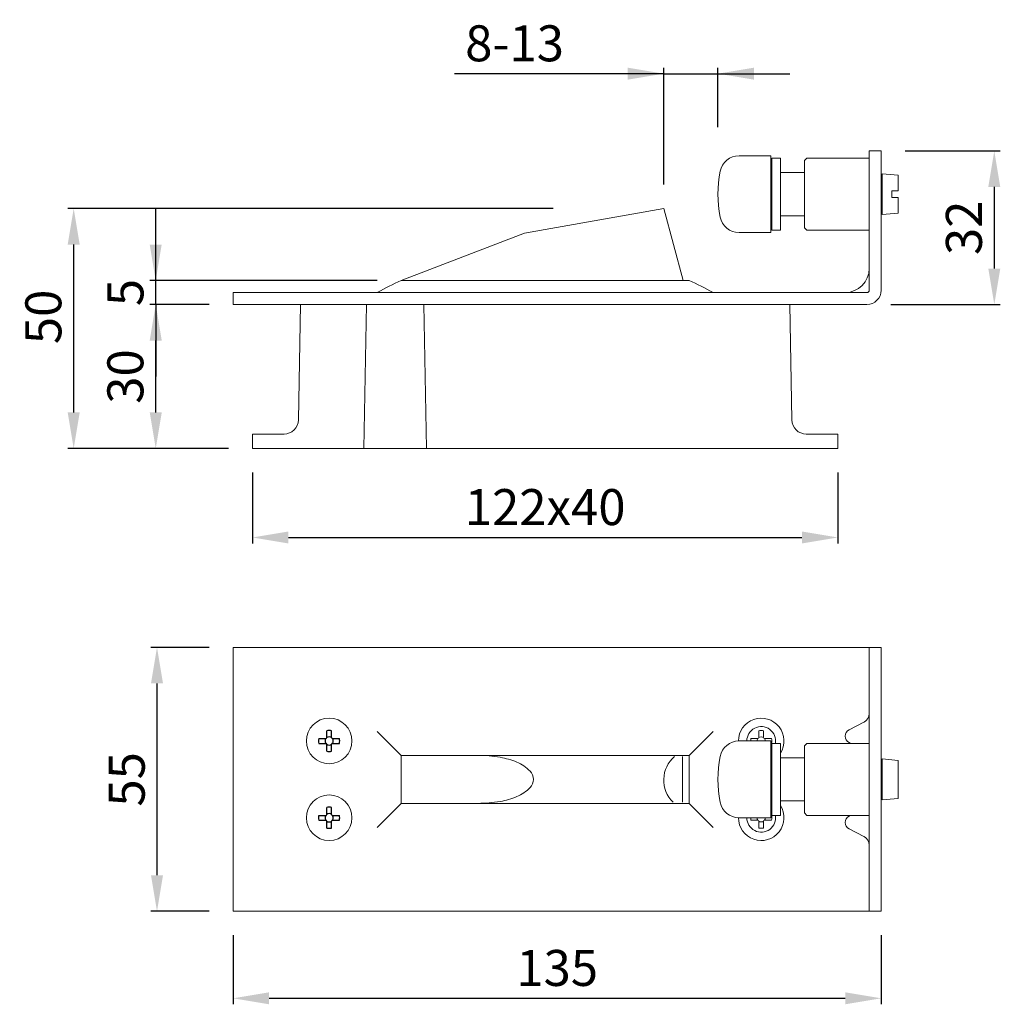
# Model space of a CAD drawing. Extents: x 81.5 to 122.4, y 142.3 to 183.3.
import ezdxf

# ---------------------------------------------------------------- set-up
doc = ezdxf.new("R2010")
doc.units = 0
doc.header["$PDMODE"] = 35
doc.header["$PDSIZE"] = 10
doc.linetypes.add('AUSGEZOGEN', pattern=[0])
doc.layers.get('Defpoints').update_dxf_attribs({"linetype": 'CONTINUOUS'})
doc.layers.add('BEMASS', color=40, linetype='AUSGEZOGEN')
doc.layers.add('KONTUR', color=7, linetype='AUSGEZOGEN')
doc.styles.add('Helvetica 45 1.5mm', font='ARIAL.TTF', dxfattribs={"height": 1.5})
doc.dimstyles.new('MAßSTAB-1-3', dxfattribs={"dimtxt": 1.5, "dimasz": 1.5, "dimexe": 0.25, "dimexo": 1, "dimgap": 0.5, "dimtad": 1, "dimdec": 1, "dimlfac": 5, "dimzin": 9, "dimdsep": 46, "dimlunit": 6, "dimtxsty": 'Helvetica 45 1.5mm', "dimcen": 0, "dimclrd": 40, "dimclre": 40, "dimclrt": 200, "dimadec": 0, "dimazin": 0, "dimtm": 0.1, "dimtfac": 0.714286, "dimtdec": 1, "dimtmove": 0, "dimatfit": 2, "dimfxl": 1, "dimtolj": 1, "dimtzin": 9, "dimarcsym": 0})

# ---------------------------------------------------------------- blocks, each defined once
blk = doc.blocks.new('*D2')
at = {"layer": 'BEMASS', "color": 40, "lineweight": -2}
for p, q in [((91.233, 164.429), (91.233, 161.47)), ((115.633, 164.429), (115.633, 161.47)), ((92.733, 161.72), (114.133, 161.72))]:
    blk.add_line(p, q, dxfattribs=at)
at = {"layer": 'BEMASS', "color": 40}
for points in [[(92.733, 161.97), (92.733, 161.47), (91.233, 161.72)], [(114.133, 161.47), (114.133, 161.97), (115.633, 161.72)]]:
    blk.add_solid(points, dxfattribs=at)
at = {"layer": 'Defpoints', "color": 0}
for p in [(91.233, 165.429), (115.633, 165.429), (115.633, 161.72)]:
    blk.add_point(p, dxfattribs=at)
at = {"layer": 'BEMASS', "color": 200, "lineweight": 9, "insert": (103.433, 162.986), "char_height": 1.5, "attachment_point": 5, "style": 'Helvetica 45 1.5mm'}
blk.add_mtext('\\A1;122x40', dxfattribs=at)
blk = doc.blocks.new('*D3')
at = {"layer": 'BEMASS', "color": 40, "lineweight": -2}
for p, q in [((103.767, 175.429), (83.54, 175.429)), ((83.79, 166.929), (83.79, 173.929)), ((87.433, 165.429), (83.54, 165.429))]:
    blk.add_line(p, q, dxfattribs=at)
at = {"layer": 'BEMASS', "color": 40}
for points in [[(84.04, 173.929), (83.54, 173.929), (83.79, 175.429)], [(83.54, 166.929), (84.04, 166.929), (83.79, 165.429)]]:
    blk.add_solid(points, dxfattribs=at)
at = {"layer": 'Defpoints', "color": 0}
for p in [(83.79, 175.429), (104.767, 175.429), (88.433, 165.429)]:
    blk.add_point(p, dxfattribs=at)
at = {"layer": 'BEMASS', "color": 200, "lineweight": 9, "insert": (82.525, 170.913), "char_height": 1.5, "attachment_point": 5, "rotation": 90, "style": 'Helvetica 45 1.5mm'}
blk.add_mtext('\\A1;50', dxfattribs=at)
blk = doc.blocks.new('*D4')
at = {"layer": 'BEMASS', "color": 40, "lineweight": -2}
for p, q in [((90.433, 145.138), (90.433, 142.262)), ((117.433, 145.138), (117.433, 142.262)), ((91.933, 142.512), (115.933, 142.512))]:
    blk.add_line(p, q, dxfattribs=at)
at = {"layer": 'BEMASS', "color": 40}
for points in [[(91.933, 142.762), (91.933, 142.262), (90.433, 142.512)], [(115.933, 142.262), (115.933, 142.762), (117.433, 142.512)]]:
    blk.add_solid(points, dxfattribs=at)
at = {"layer": 'Defpoints', "color": 0}
for p in [(90.433, 146.138), (117.433, 146.138), (117.433, 142.512)]:
    blk.add_point(p, dxfattribs=at)
at = {"layer": 'BEMASS', "color": 200, "lineweight": 9, "insert": (103.933, 143.778), "char_height": 1.5, "attachment_point": 5, "style": 'Helvetica 45 1.5mm'}
blk.add_mtext('\\A1;135', dxfattribs=at)
blk = doc.blocks.new('*D5')
at = {"layer": 'BEMASS', "color": 40, "lineweight": -2}
for p, q in [((89.433, 157.138), (87.01, 157.138)), ((87.26, 155.638), (87.26, 147.638)), ((89.433, 146.138), (87.01, 146.138))]:
    blk.add_line(p, q, dxfattribs=at)
at = {"layer": 'BEMASS', "color": 40}
for points in [[(87.51, 155.638), (87.01, 155.638), (87.26, 157.138)], [(87.01, 147.638), (87.51, 147.638), (87.26, 146.138)]]:
    blk.add_solid(points, dxfattribs=at)
at = {"layer": 'Defpoints', "color": 0}
for p in [(90.433, 157.138), (87.26, 146.138), (90.433, 146.138)]:
    blk.add_point(p, dxfattribs=at)
at = {"layer": 'BEMASS', "color": 200, "lineweight": 9, "insert": (85.998, 151.638), "char_height": 1.5, "attachment_point": 5, "rotation": 90, "style": 'Helvetica 45 1.5mm'}
blk.add_mtext('\\A1;55', dxfattribs=at)
blk = doc.blocks.new('A$C52653D7A')
at = {"layer": 'KONTUR'}
for p, q in [((-0.5, 0.7), (-0.5, 2.14)), ((0.5, 0.7), (0.5, 2.14)), ((-2.14, 0.5), (-0.7, 0.5)), ((0.7, 0.5), (2.14, 0.5)), ((-2.14, -0.5), (-0.7, -0.5)), ((-0.5, -2.14), (-0.5, -0.7)), ((0.5, -2.14), (0.5, -0.7)), ((0.7, -0.5), (2.14, -0.5))]:
    blk.add_line(p, q, dxfattribs=at)
for centre, radius, start, end in [((0, 0), 2.2, 76.8634, 103.1366), ((0, 0), 2.2, 166.8634, 193.1366), ((0, 0), 0.86, 144.4623, 215.5377), ((-0.7, 0.7), 0.2, 270, 0), ((0, 0), 0.86, 54.4623, 125.5377), ((0.7, 0.7), 0.2, 180, 270), ((0, 0), 0.86, 324.4623, 35.5377), ((0, 0), 2.2, 346.8634, 13.1366), ((-0.7, -0.7), 0.2, 0, 90), ((0, 0), 0.86, 234.4623, 305.5377), ((0.7, -0.7), 0.2, 90, 180), ((0, 0), 2.2, 256.8634, 283.1366)]:
    blk.add_arc(centre, radius, start, end, dxfattribs=at)
blk = doc.blocks.new('A$C24E71FF5')
at = {"layer": 'KONTUR'}
for p, q in [((-0.5, 0.7), (-0.5, 2.14)), ((0.5, 0.7), (0.5, 2.14)), ((-2.14, 0.5), (-0.7, 0.5)), ((0.7, 0.5), (2.14, 0.5)), ((-2.14, -0.5), (-0.7, -0.5)), ((-0.5, -2.14), (-0.5, -0.7)), ((0.5, -2.14), (0.5, -0.7)), ((0.7, -0.5), (2.14, -0.5))]:
    blk.add_line(p, q, dxfattribs=at)
for centre, radius, start, end in [((0, 0), 2.2, 76.8634, 103.1366), ((0, 0), 2.2, 166.8634, 193.1366), ((0, 0), 0.86, 144.4623, 215.5377), ((-0.7, 0.7), 0.2, 270, 0), ((0, 0), 0.86, 54.4623, 125.5377), ((0.7, 0.7), 0.2, 180, 270), ((0, 0), 0.86, 324.4623, 35.5377), ((0, 0), 2.2, 346.8634, 13.1366), ((-0.7, -0.7), 0.2, 0, 90), ((0, 0), 0.86, 234.4623, 305.5377), ((0.7, -0.7), 0.2, 90, 180), ((0, 0), 2.2, 256.8634, 283.1366)]:
    blk.add_arc(centre, radius, start, end, dxfattribs=at)
blk = doc.blocks.new('*D6')
at = {"layer": 'BEMASS', "color": 40, "lineweight": -2}
for p, q in [((89.433, 171.429), (86.958, 171.429)), ((87.208, 166.929), (87.208, 169.929)), ((90.233, 165.429), (86.958, 165.429))]:
    blk.add_line(p, q, dxfattribs=at)
at = {"layer": 'BEMASS', "color": 40}
for points in [[(87.458, 169.929), (86.958, 169.929), (87.208, 171.429)], [(86.958, 166.929), (87.458, 166.929), (87.208, 165.429)]]:
    blk.add_solid(points, dxfattribs=at)
at = {"layer": 'Defpoints', "color": 0}
for p in [(87.208, 171.429), (90.433, 171.429), (91.233, 165.429)]:
    blk.add_point(p, dxfattribs=at)
at = {"layer": 'BEMASS', "color": 200, "lineweight": 9, "insert": (85.942, 168.429), "char_height": 1.5, "attachment_point": 5, "rotation": 90, "style": 'Helvetica 45 1.5mm'}
blk.add_mtext('\\A1;30', dxfattribs=at)
blk = doc.blocks.new('*D7')
at = {"layer": 'BEMASS', "color": 40, "lineweight": -2}
for p, q in [((108.372, 181.051), (99.653, 181.051)), ((108.372, 181.051), (105.372, 181.051)), ((108.372, 176.429), (108.372, 181.301)), ((108.372, 181.051), (110.633, 181.051)), ((110.633, 178.825), (110.633, 181.301)), ((110.633, 181.051), (113.633, 181.051))]:
    blk.add_line(p, q, dxfattribs=at)
at = {"layer": 'BEMASS', "color": 40}
for points in [[(106.872, 180.801), (106.872, 181.301), (108.372, 181.051)], [(112.133, 181.301), (112.133, 180.801), (110.633, 181.051)]]:
    blk.add_solid(points, dxfattribs=at)
at = {"layer": 'Defpoints', "color": 0}
for p in [(110.633, 181.051), (110.633, 177.825), (108.372, 175.429)]:
    blk.add_point(p, dxfattribs=at)
at = {"layer": 'BEMASS', "color": 200, "lineweight": 9, "insert": (102.158, 182.317), "char_height": 1.5, "attachment_point": 5, "style": 'Helvetica 45 1.5mm'}
blk.add_mtext('\\A1;8-13', dxfattribs=at)
blk = doc.blocks.new('*D8')
at = {"layer": 'BEMASS', "color": 40, "lineweight": -2}
for p, q in [((118.433, 177.829), (122.395, 177.829)), ((122.145, 176.329), (122.145, 172.929)), ((117.833, 171.429), (122.395, 171.429))]:
    blk.add_line(p, q, dxfattribs=at)
at = {"layer": 'BEMASS', "color": 40}
for points in [[(122.395, 176.329), (121.895, 176.329), (122.145, 177.829)], [(121.895, 172.929), (122.395, 172.929), (122.145, 171.429)]]:
    blk.add_solid(points, dxfattribs=at)
at = {"layer": 'Defpoints', "color": 0}
for p in [(117.433, 177.829), (116.833, 171.429), (122.145, 171.429)]:
    blk.add_point(p, dxfattribs=at)
at = {"layer": 'BEMASS', "color": 200, "lineweight": 9, "insert": (120.879, 174.627), "char_height": 1.5, "attachment_point": 5, "rotation": 90, "style": 'Helvetica 45 1.5mm'}
blk.add_mtext('\\A1;32', dxfattribs=at)
blk = doc.blocks.new('*D9')
at = {"layer": 'BEMASS', "color": 40, "lineweight": -2}
for p, q in [((87.206, 172.429), (87.206, 175.429)), ((96.433, 172.429), (86.956, 172.429)), ((87.206, 171.429), (87.206, 172.429)), ((89.433, 171.429), (86.956, 171.429)), ((87.206, 171.429), (87.206, 168.429))]:
    blk.add_line(p, q, dxfattribs=at)
at = {"layer": 'BEMASS', "color": 40}
for points in [[(86.956, 173.929), (87.456, 173.929), (87.206, 172.429)], [(87.456, 169.929), (86.956, 169.929), (87.206, 171.429)]]:
    blk.add_solid(points, dxfattribs=at)
at = {"layer": 'Defpoints', "color": 0}
for p in [(87.206, 172.429), (97.433, 172.429), (90.433, 171.429)]:
    blk.add_point(p, dxfattribs=at)
at = {"layer": 'BEMASS', "color": 200, "lineweight": 9, "insert": (85.944, 171.929), "char_height": 1.5, "attachment_point": 5, "rotation": 90, "style": 'Helvetica 45 1.5mm'}
blk.add_mtext('\\A1;5', dxfattribs=at)

msp = doc.modelspace()

# ---------------------------------------------------------------- linework, layer by layer
at = {"layer": 'KONTUR', "lineweight": 9}
for p, q in [((116.933, 172.029), (116.933, 177.829)), ((117.433, 177.829), (116.933, 177.829)), ((117.433, 172.029), (117.433, 177.829)), ((112.833, 177.629), (111.509, 177.629)), ((112.833, 174.429), (112.833, 177.629)), ((112.873, 174.529), (112.873, 177.529)), ((112.873, 177.529), (113.233, 177.529)), ((113.233, 174.529), (113.233, 177.529)), ((113.233, 174.629), (113.233, 177.429)), ((114.333, 177.529), (114.233, 177.429)), ((114.233, 174.629), (114.233, 177.429)), ((114.333, 177.529), (116.933, 177.529)), ((116.933, 176.929), (116.933, 177.529)), ((113.233, 176.929), (114.233, 176.929)), ((114.233, 176.629), (114.233, 176.929)), ((112.833, 176.779), (112.873, 176.779)), ((117.433, 176.629), (117.473, 176.629)), ((117.473, 175.179), (117.473, 176.879)), ((117.473, 176.879), (118.133, 176.821)), ((118.133, 176.169), (118.133, 176.821)), ((117.873, 175.889), (117.873, 176.169)), ((117.873, 176.169), (118.133, 176.169)), ((117.873, 175.889), (118.133, 175.889)), ((118.133, 175.236), (118.133, 175.889)), ((108.372, 175.429), (102.576, 174.404)), ((109.177, 172.429), (108.372, 175.429)), ((112.833, 175.279), (112.873, 175.279)), ((114.233, 175.129), (114.233, 175.429)), ((117.433, 175.429), (117.473, 175.429)), ((113.233, 175.129), (114.233, 175.129)), ((116.933, 174.529), (116.933, 175.129)), ((117.473, 175.179), (118.133, 175.236)), ((111.509, 174.429), (112.833, 174.429)), ((112.873, 174.529), (113.233, 174.529)), ((114.233, 174.629), (114.333, 174.529)), ((114.333, 174.529), (116.933, 174.529)), ((102.576, 174.404), (97.433, 172.429)), ((109.433, 172.429), (97.433, 172.429)), ((96.407, 171.929), (90.433, 171.929)), ((90.433, 171.929), (90.433, 171.429)), ((96.407, 171.929), (110.458, 171.929)), ((96.407, 171.929), (110.458, 171.929)), ((116.833, 171.929), (110.458, 171.929)), ((96.28, 171.429), (90.433, 171.429)), ((93.153, 166.618), (93.237, 171.429)), ((93.237, 171.429), (113.628, 171.429)), ((95.987, 171.429), (95.883, 165.429)), ((96.28, 171.429), (110.699, 171.429)), ((96.28, 171.429), (110.699, 171.429)), ((98.378, 171.429), (98.483, 165.429)), ((116.833, 171.429), (110.585, 171.429)), ((113.712, 166.618), (113.628, 171.429)), ((91.233, 166.029), (92.553, 166.029)), ((91.233, 166.029), (91.233, 165.429)), ((114.312, 166.029), (115.633, 166.029)), ((115.633, 166.029), (115.633, 165.429)), ((91.233, 165.429), (115.633, 165.429)), ((90.433, 157.138), (117.433, 157.138)), ((90.433, 146.138), (90.433, 157.138)), ((116.933, 157.138), (116.933, 146.138)), ((117.433, 157.138), (117.433, 146.138)), ((116.095, 153.705), (116.716, 154.027)), ((96.433, 153.638), (97.433, 152.638)), ((110.433, 153.638), (109.433, 152.638)), ((112.333, 153.378), (112.333, 153.667)), ((112.533, 153.378), (112.533, 153.667)), ((112.833, 153.238), (111.509, 153.238)), ((112.004, 153.338), (112.293, 153.338)), ((112.573, 153.338), (112.861, 153.338)), ((112.833, 150.038), (112.833, 153.238)), ((112.873, 150.138), (112.873, 153.138)), ((112.873, 153.138), (113.233, 153.138)), ((113.233, 150.138), (113.233, 153.138)), ((114.333, 153.138), (114.233, 153.038)), ((114.333, 153.138), (116.933, 153.138)), ((116.095, 153.172), (116.16, 153.138)), ((116.933, 152.538), (116.933, 153.138)), ((113.233, 150.238), (113.233, 153.038)), ((114.233, 150.238), (114.233, 153.038)), ((97.433, 152.638), (109.433, 152.638)), ((97.433, 150.638), (97.433, 152.638)), ((109.15, 152.588), (109.15, 150.688)), ((109.433, 152.638), (109.433, 150.638)), ((112.833, 152.388), (112.873, 152.388)), ((113.233, 152.538), (114.233, 152.538)), ((114.233, 152.238), (114.233, 152.538)), ((117.473, 150.788), (117.473, 152.488)), ((117.473, 152.488), (118.133, 152.431)), ((118.133, 150.846), (118.133, 152.431)), ((117.433, 152.238), (117.473, 152.238)), ((114.233, 150.738), (114.233, 151.038)), ((117.433, 151.038), (117.473, 151.038)), ((96.433, 149.638), (97.433, 150.638)), ((97.433, 150.638), (109.433, 150.638)), ((110.433, 149.638), (109.433, 150.638)), ((112.833, 150.888), (112.873, 150.888)), ((113.233, 150.738), (114.233, 150.738)), ((116.933, 150.138), (116.933, 150.738)), ((117.473, 150.788), (118.133, 150.846)), ((114.233, 150.238), (114.333, 150.138)), ((111.509, 150.038), (112.833, 150.038)), ((112.004, 149.938), (112.293, 149.938)), ((112.333, 149.61), (112.333, 149.898)), ((112.533, 149.61), (112.533, 149.898)), ((112.573, 149.938), (112.861, 149.938)), ((112.873, 150.138), (113.233, 150.138)), ((114.333, 150.138), (116.933, 150.138)), ((116.095, 150.105), (116.16, 150.138)), ((116.095, 149.572), (116.716, 149.25)), ((90.433, 146.138), (117.433, 146.138))]:
    msp.add_line(p, q, dxfattribs=at)
for points in [[(102.945, 151.638, 0.197336), (102.803, 151.983, 0.098935), (102.251, 152.356, 0.056323), (101.56, 152.558, 0.043015), (100.629, 152.638, 0.043015)], [(100.629, 150.638, 0.043015), (101.56, 150.719, 0.056323), (102.251, 150.921, 0.098935), (102.803, 151.294, 0.197336), (102.945, 151.638, 0.197336)]]:
    msp.add_lwpolyline(points, format="xyb", dxfattribs=at)
for centre in [(94.433, 153.238), (94.433, 150.038)]:
    msp.add_circle(centre, 0.95, dxfattribs=at)
for centre, radius, start, end in [((111.509, 176.829), 0.8, 90, 169.0194), ((115.633, 176.029), 5, 169.0194, 190.9806), ((111.509, 175.229), 0.8, 190.9806, 270), ((115.933, 172.929), 1, 270, 0), ((103.433, 159.179), 14.545, 114.3625, 118.6672), ((103.433, 159.179), 14.545, 61.3328, 65.6375), ((116.833, 172.029), 0.6, 270, 0), ((116.833, 172.029), 0.1, 270, 0), ((96.407, 172.029), 0.1, 270, 298.6672), ((110.458, 172.029), 0.1, 241.3328, 270), ((92.553, 166.629), 0.6, 270, 359), ((114.312, 166.629), 0.6, 181, 270), ((116.533, 154.382), 0.4, 297.3594, 0), ((112.433, 153.238), 0.95, 327.3631, 180), ((112.433, 153.238), 0.6, 350.4059, 180), ((112.433, 153.238), 0.44, 76.8634, 103.1366), ((116.233, 153.438), 0.3, 117.3594, 242.6406), ((111.509, 152.438), 0.8, 90, 169.0194), ((112.433, 153.238), 0.44, 166.8634, 180), ((112.433, 153.238), 0.172, 144.4623, 180), ((112.293, 153.378), 0.04, 270, 0), ((112.433, 153.238), 0.172, 54.4623, 125.5377), ((112.573, 153.378), 0.04, 180, 270), ((112.433, 153.238), 0.172, 0, 35.5377), ((112.433, 153.238), 0.44, 346.8634, 13.1366), ((109.665, 151.611), 1.293, 130.891, 225.5031), ((115.633, 151.638), 5, 169.0194, 190.9806), ((111.509, 150.838), 0.8, 190.9806, 270), ((112.433, 150.038), 0.95, 180, 32.6369), ((112.433, 150.038), 0.6, 180, 9.5941), ((112.433, 150.038), 0.44, 180, 193.1366), ((112.433, 150.038), 0.172, 180, 215.5377), ((112.293, 149.898), 0.04, 0, 90), ((112.433, 150.038), 0.172, 234.4623, 305.5377), ((112.573, 149.898), 0.04, 90, 180), ((112.433, 150.038), 0.172, 324.4623, 0), ((112.433, 150.038), 0.44, 346.8634, 13.1366), ((116.233, 149.838), 0.3, 117.3594, 242.6406), ((112.433, 150.038), 0.44, 256.8634, 283.1366), ((116.533, 148.895), 0.4, 0, 62.6406)]:
    msp.add_arc(centre, radius, start, end, dxfattribs=at)

# ---------------------------------------------------------------- block references
at = {"layer": 'KONTUR', "lineweight": 9, "xscale": 0.2000000000000057, "yscale": 0.1999999999999886, "zscale": 0.1999999999999998}
for name, p in [('A$C24E71FF5', (94.433, 153.238)), ('A$C52653D7A', (94.433, 150.038))]:
    msp.add_blockref(name, p, dxfattribs=at)

# ---------------------------------------------------------------- dimensions: what is measured, and where the dimension line sits
at = {"layer": 'BEMASS', "lineweight": 9}
dim = msp.add_linear_dim(base=(110.633, 181.051), p1=(108.372, 175.429), p2=(110.633, 177.825), text='8-13', dimstyle='MAßSTAB-1-3', dxfattribs=at)
dim.commit()
dim.dimension.update_dxf_attribs({"geometry": '*D7', "text_midpoint": (102.158, 181.051), "dimtype": 160})
for base, p1, p2, picture, middle in [((122.145, 171.429), (117.433, 177.829), (116.833, 171.429), '*D8', (122.145, 174.627)), ((83.79, 175.429), (88.433, 165.429), (104.767, 175.429), '*D3', (83.79, 170.913)), ((87.206, 172.429), (90.433, 171.429), (97.433, 172.429), '*D9', (87.206, 171.929))]:
    dim = msp.add_linear_dim(base=base, p1=p1, p2=p2, angle=90, dimstyle='MAßSTAB-1-3', dxfattribs=at)
    dim.commit()
    dim.dimension.update_dxf_attribs({"geometry": picture, "text_midpoint": middle, "dimtype": 160})
for base, p1, p2, picture, middle in [((87.208, 171.429), (91.233, 165.429), (90.433, 171.429), '*D6', (85.942, 168.429)), ((87.26, 146.138), (90.433, 157.138), (90.433, 146.138), '*D5', (85.998, 151.638))]:
    dim = msp.add_linear_dim(base=base, p1=p1, p2=p2, angle=90, dimstyle='MAßSTAB-1-3', dxfattribs=at)
    dim.commit()
    dim.dimension.update_dxf_attribs({"geometry": picture, "text_midpoint": middle})
dim = msp.add_linear_dim(base=(115.633, 161.72), p1=(91.233, 165.429), p2=(115.633, 165.429), text='<>x40', dimstyle='MAßSTAB-1-3', dxfattribs=at)
dim.commit()
dim.dimension.update_dxf_attribs({"geometry": '*D2', "text_midpoint": (103.433, 162.986)})
dim = msp.add_linear_dim(base=(117.433, 142.512), p1=(90.433, 146.138), p2=(117.433, 146.138), dimstyle='MAßSTAB-1-3', dxfattribs=at)
dim.commit()
dim.dimension.update_dxf_attribs({"geometry": '*D4', "text_midpoint": (103.933, 143.778)})

doc.saveas('drawing.dxf')
